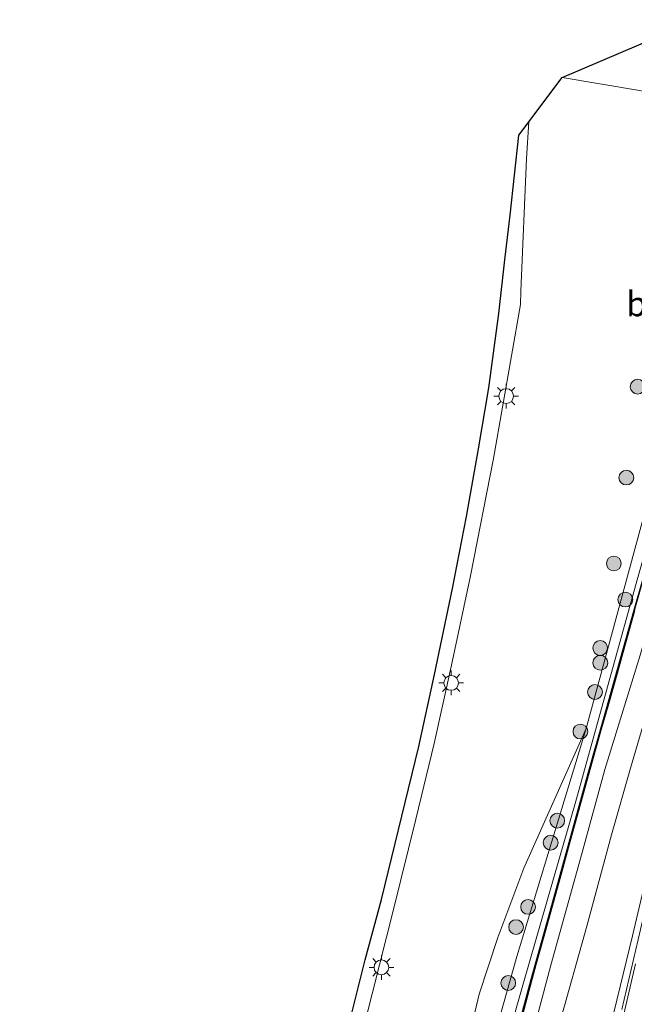
# Model space of a CAD drawing. Units: metres. Extents: x 153541 to 160000, y 462499 to 468753.
# Drawn here: x 157382 to 157445, y 464589 to 464689 of the extents above; entities that cross this region are included whole.
import ezdxf
from ezdxf.enums import TextEntityAlignment as Align

# ---------------------------------------------------------------- set-up
doc = ezdxf.new("R2010")
doc.units = ezdxf.units.M
doc.layers.get('0').update_dxf_attribs({"lineweight": 25})
for name, color, linetype, lineweight in [('B-ME-BV-GELEIDECONSTRUCTIE-GELEIDERAIL-L-B1', 213, 'BV-GELEIDERAIL', 18), ('B-ME-GR-BOMENSTRUIKEN-GV-B6', 93, 'Continuous', 18), ('B-ME-GR-BOOM-S-B1', 93, 'Continuous', 18), ('B-ME-GR-STRUIKEN-GV-B6', 93, 'Continuous', 18), ('B-ME-GW-KRUINLIJN-L-B1', 93, 'Continuous', 18), ('B-ME-GW-TEENLIJN-L-B1', 93, 'Continuous', 18), ('B-ME-IE-GRASLAND-GV-B6', 93, 'Continuous', 18), ('B-ME-IE-MEUBILAIR_WEGMEUBILAIR-LICHTMAST-S-B1', 8, 'Continuous', 18), ('B-ME-KG-KADASTRAAL-OPNAMEDTMGRENS-L-B1', 10, 'Continuous', 25), ('B-ME-KW-GELUIDSWERING-GV-B6', 8, 'Continuous', 18), ('B-ME-KW-SCHERM-L-B1', 8, 'Continuous', 18), ('B-ME-VH-VERH_SOORT-BETON-OVERIG-GV-B6', 8, 'IE-TERREINAFSCHEIDING-NATUURLIJK-HOUTWAL', 18), ('B-ME-VH-VERH_SOORT-BITUMEN-GV-B6', 8, 'IE-TERREINAFSCHEIDING-NATUURLIJK-HOUTWAL', 18)]:
    doc.layers.add(name, color=color, linetype=linetype, lineweight=lineweight)
doc.styles.add('NLCS-ISO', font='NLCS-ISO.TTF')
doc.linetypes.add('BV-GELEIDERAIL', pattern='A,10,-3,[108,NLCS.SHX,S=1,R=0,X=0,Y=0],-3', length=16)
doc.linetypes.add('IE-TERREINAFSCHEIDING-NATUURLIJK-HOUTWAL', pattern='A,7,-1.5,[67,NLCS.SHX,S=0.75,R=45,X=0,Y=0],-1.5,7,-1.5,[70,NLCS.SHX,S=0.75,R=0,X=0,Y=0],-1.5', length=20)

# ---------------------------------------------------------------- blocks, each defined once
blk = doc.blocks.new('boom')
blk.add_hatch(color=256).paths.add_polyline_path([(-0.75, 0, 1), (0.75, 0, 1)])
blk.add_circle((0, 0), 0.75)
blk = doc.blocks.new('lantaarnpaal')
for p, q in [((0, 0.75), (0, 1.25)), ((-0.75, 0), (-1.25, 0)), ((-0.884, 0.884), (-0.53, 0.53)), ((0.53, 0.53), (0.884, 0.884)), ((0.75, 0), (1.25, 0)), ((-0.53, -0.53), (-0.884, -0.884)), ((0, -0.75), (0, -1.25)), ((0.53, -0.53), (0.884, -0.884))]:
    blk.add_line(p, q)
blk.add_circle((0, 0), 0.75)

msp = doc.modelspace()

# ---------------------------------------------------------------- linework, layer by layer
at = {"layer": 'B-ME-BV-GELEIDECONSTRUCTIE-GELEIDERAIL-L-B1'}
for points in [[(157442.5514, 464588.1399, 10.0076), (157444.4537, 464595.9133, 10.0235), (157445.9791, 464602.3913, 10.0097), (157447.5276, 464608.8104, 10.0051), (157448.8185, 464614.0486, 10.0262), (157450.7836, 464621.797, 10.066), (157452.5101, 464628.2097, 10.1395), (157454.1511, 464634.6999, 10.1793), (157455.8694, 464641.1511, 10.2436), (157457.2928, 464646.2964, 10.2711), (157459.8063, 464655.2085, 10.306), (157461.3156, 464660.3889, 10.333), (157463.083, 464666.7615, 10.3361), (157464.5261, 464671.8925, 10.346), (157466.356, 464678.3447, 10.4002), (157467.4922, 464682.3073, 10.4519)], [(157433.9338, 464678.4966, 11.2931), (157433.708, 464674.788, 11.273), (157433.137, 464661.32, 11.201), (157433.089, 464659.97, 11.201), (157430.344, 464644.342, 11.177), (157428.02, 464632.451, 11.198), (157426.089, 464623.371, 11.171), (157424.331, 464615.431, 11.126), (157422.463, 464607.75, 11.084), (157420.192, 464598.607, 11.048), (157416.61, 464584.424, 10.961), (157414.657, 464576.582, 10.922), (157413.374, 464571.478, 10.886), (157412.219, 464566.294, 10.655), (157409.488, 464553.653, 9.983)]]:
    msp.add_polyline3d(points, dxfattribs=at)
at = {"layer": 'B-ME-GR-STRUIKEN-GV-B6'}
msp.add_polyline3d([(157427.5468, 464584.2925, 9.853), (157428.8934, 464589.9947, 9.853), (157430.7884, 464595.7455, 9.853), (157433.4338, 464602.7913, 10.093), (157439.7672, 464616.9536, 10.0498), (157432.7289, 464593.8316, 10.1416), (157425.7266, 464568.9736, 10.0411)], dxfattribs=at)
at = {"layer": 'B-ME-GW-KRUINLIJN-L-B1'}
for points in [[(157437.312, 464682.987, 10.502), (157445.167, 464681.674, 10.054), (157453.7498, 464679.8828, 9.8065), (157458.495, 464678.84, 9.6715), (157460.533, 464678.485, 9.7615), (157463.012, 464678.8, 9.86), (157464.7913, 464679.6738, 9.795), (157465.3261, 464680.5191, 9.7009)], [(157433.2287, 464581.8597, 10.6746), (157436.1602, 464592.9415, 10.6207), (157439.353, 464604.3748, 10.7159), (157441.6423, 464612.8113, 10.7336), (157445.2274, 464624.391, 10.7608), (157448.6474, 464636.317, 10.8168), (157450.9997, 464644.0027, 10.8375), (157454.0063, 464655.0913, 10.9455), (157455.6171, 464663.113, 10.9455), (157458.7906, 464676.0312, 10.9455), (157458.7179, 464676.6892, 10.9455), (157458.1288, 464676.7834, 10.9455), (157457.6791, 464676.5954, 10.9455), (157457.2581, 464675.8874, 10.9455), (157450.5432, 464651.7425, 11.3025), (157444.942, 464632.0448, 11.0832), (157438.6918, 464609.5784, 10.719), (157433.4433, 464591.3909, 10.8656), (157428.5614, 464574.1906, 10.8694)]]:
    msp.add_polyline3d(points, dxfattribs=at)
at = {"layer": 'B-ME-GW-TEENLIJN-L-B1'}
for points in [[(157425.7266, 464568.9736, 10.0411), (157432.7289, 464593.8316, 10.1416), (157439.7672, 464616.9536, 10.0498), (157448.4433, 464648.995, 10.2895)], [(157446.4172, 464620.3025, 9.6235), (157444.254, 464612.928, 9.5724), (157442.308, 464606.1578, 9.4867), (157439.8299, 464596.8848, 9.473), (157437.0008, 464586.8788, 9.4745)]]:
    msp.add_polyline3d(points, dxfattribs=at)
at = {"layer": 'B-ME-IE-GRASLAND-GV-B6'}
for points in [[(157455.6653, 464682.7445, 7.936), (157458.495, 464678.84, 9.6715), (157453.7498, 464679.8828, 9.8065), (157445.167, 464681.674, 10.054), (157437.312, 464682.987, 10.502), (157453.119, 464689.733, 3.359), (157454.4163, 464686.5478, 6.7214), (157455.6653, 464682.7445, 7.936)], [(157411.672, 464570.879, 10.226), (157417.336, 464593.473, 10.352), (157418.967, 464599.616, 10.4), (157422.753, 464615.112, 10.577), (157424.37, 464622.417, 10.487), (157426.189, 464631.169, 10.529), (157427.595, 464638.478, 10.601), (157428.798, 464645.124, 10.598), (157429.875, 464651.524, 10.595), (157430.889, 464659.061, 10.622), (157431.482, 464664.516, 10.589), (157432.046, 464669.03, 10.643), (157432.926, 464677.157, 10.652), (157437.312, 464682.987, 10.502), (157445.167, 464681.674, 10.054)], [(157425.7266, 464568.9736, 10.0411), (157432.7289, 464593.8316, 10.1416), (157439.7672, 464616.9536, 10.0498), (157448.4433, 464648.995, 10.2895), (157454.2037, 464672.909, 10.0303), (157455.7017, 464676.6055, 9.9083), (157457.2581, 464675.8874, 10.9455), (157450.5432, 464651.7425, 11.3025), (157444.942, 464632.0448, 11.0832), (157438.6918, 464609.5784, 10.719), (157433.4433, 464591.3909, 10.8656), (157428.5614, 464574.1906, 10.8694)], [(157428.5614, 464574.1906, 10.8694), (157433.4433, 464591.3909, 10.8656), (157438.6918, 464609.5784, 10.719), (157444.942, 464632.0448, 11.0832), (157450.5432, 464651.7425, 11.3025), (157457.2581, 464675.8874, 10.9455), (157458.174, 464675.881, 11.2045), (157456.96, 464671.643, 11.888), (157456.319, 464669.403, 11.888), (157455.487, 464666.478, 11.996), (157454.455, 464662.869, 11.987), (157452.727, 464656.807, 12.008), (157448.713, 464643.01, 11.1817), (157446.908, 464636.963, 11.18), (157446.279, 464634.836, 11.411), (157444.595, 464628.961, 11.483), (157442.663, 464622.102, 11.489), (157441.534, 464618.117, 11.486), (157439.922, 464612.383, 11.486), (157436.053, 464598.396, 11.456), (157434.144, 464591.494, 11.237), (157432.257, 464584.405, 11.081)], [(157448.4433, 464648.995, 10.2895), (157439.7672, 464616.9536, 10.0498), (157433.4338, 464602.7913, 10.093), (157430.7884, 464595.7455, 9.853), (157428.8934, 464589.9947, 9.853), (157427.5468, 464584.2925, 9.853)], [(157433.2287, 464581.8597, 10.6746), (157436.1602, 464592.9415, 10.6207), (157439.353, 464604.3748, 10.7159), (157441.6423, 464612.8113, 10.7336), (157445.2274, 464624.391, 10.7608), (157448.6474, 464636.317, 10.8168), (157450.9997, 464644.0027, 10.8375), (157453.7871, 464646.4456, 9.8482), (157451.4181, 464638.0521, 9.8237), (157448.891, 464628.5298, 9.7366), (157446.4172, 464620.3025, 9.6235), (157444.254, 464612.928, 9.5724), (157442.308, 464606.1578, 9.4867), (157439.8299, 464596.8848, 9.473), (157437.0008, 464586.8788, 9.4745)], [(157432.672, 464585.487, 11.069), (157433.826, 464589.876, 11.069), (157434.68, 464593.008, 11.111), (157435.416, 464595.653, 11.111), (157436.163, 464598.326, 11.111), (157437.106, 464601.746, 11.111), (157438.065, 464605.226, 11.12), (157439.115, 464609.016, 11.186), (157439.996, 464612.202, 11.213), (157441.322, 464616.907, 11.213), (157441.977, 464619.22, 11.213), (157442.918, 464622.569, 11.213), (157443.785, 464625.645, 11.213), (157444.705, 464628.918, 11.213)], [(157445.2274, 464624.391, 10.7608), (157441.6423, 464612.8113, 10.7336), (157439.353, 464604.3748, 10.7159), (157436.1602, 464592.9415, 10.6207), (157433.2287, 464581.8597, 10.6746)], [(157437.0008, 464586.8788, 9.4745), (157439.8299, 464596.8848, 9.473), (157442.308, 464606.1578, 9.4867), (157444.254, 464612.928, 9.5724), (157446.4172, 464620.3025, 9.6235)], [(157446.7005, 464602.6342, 9.3017), (157443.3679, 464588.4475, 9.2016)]]:
    msp.add_polyline3d(points, dxfattribs=at)
at = {"layer": 'B-ME-KG-KADASTRAAL-OPNAMEDTMGRENS-L-B1'}
msp.add_polyline3d([(157411.672, 464570.879, 10.226), (157417.336, 464593.473, 10.352), (157418.967, 464599.616, 10.4), (157422.753, 464615.112, 10.577), (157424.37, 464622.417, 10.487), (157426.189, 464631.169, 10.529), (157427.595, 464638.478, 10.601), (157428.798, 464645.124, 10.598), (157429.875, 464651.524, 10.595), (157430.889, 464659.061, 10.622), (157431.482, 464664.516, 10.589), (157432.046, 464669.03, 10.643), (157432.926, 464677.157, 10.652), (157437.312, 464682.987, 10.502), (157453.119, 464689.733, 3.359)], dxfattribs=at)
at = {"layer": 'B-ME-KW-GELUIDSWERING-GV-B6'}
for points in [[(157432.257, 464584.405, 11.081), (157434.144, 464591.494, 11.237), (157436.053, 464598.396, 11.456), (157439.922, 464612.383, 11.486), (157441.534, 464618.117, 11.486), (157442.663, 464622.102, 11.489), (157444.595, 464628.961, 11.483), (157446.279, 464634.836, 11.411)], [(157444.705, 464628.918, 11.213), (157443.785, 464625.645, 11.213), (157442.918, 464622.569, 11.213), (157441.977, 464619.22, 11.213), (157441.322, 464616.907, 11.213), (157439.996, 464612.202, 11.213), (157439.115, 464609.016, 11.186), (157438.065, 464605.226, 11.12), (157437.106, 464601.746, 11.111), (157436.163, 464598.326, 11.111), (157435.416, 464595.653, 11.111), (157434.68, 464593.008, 11.111), (157433.826, 464589.876, 11.069), (157432.672, 464585.487, 11.069)]]:
    msp.add_polyline3d(points, dxfattribs=at)
at = {"layer": 'B-ME-KW-SCHERM-L-B1'}
msp.add_polyline3d([(157382.257, 464383.571, 12.92), (157387.797, 464404.612, 12.932), (157393.098, 464425.47, 13.046), (157400.038, 464453.665, 13.085), (157406.7186, 464480.869, 13.0891), (157409.884, 464493.759, 13.091), (157418.166, 464528.989, 13.088), (157423.383, 464550.14, 13.088), (157427.496, 464566.546, 13.235), (157430.279, 464576.704, 13.235), (157434.097, 464591.119, 13.361), (157439.824, 464611.809, 13.379), (157445.761, 464632.876, 13.574), (157450.842, 464649.967, 13.388), (157458.202, 464675.812, 13.382)], dxfattribs=at)
at = {"layer": 'B-ME-VH-VERH_SOORT-BETON-OVERIG-GV-B6'}
for points in [[(157443.3679, 464588.4475, 9.2016), (157446.7005, 464602.6342, 9.3017)], [(157444.7731, 464593.064, 9.4285), (157442.475, 464583.186, 9.3535)]]:
    msp.add_polyline3d(points, dxfattribs=at)
at = {"layer": 'B-ME-VH-VERH_SOORT-BITUMEN-GV-B6'}
msp.add_polyline3d([(157442.475, 464583.186, 9.3535), (157444.7731, 464593.064, 9.4285)], dxfattribs=at)

# ---------------------------------------------------------------- block references
at = {"layer": 'B-ME-GR-BOOM-S-B1', "rotation": 90}
for p in [(157444.9681, 464651.6318, 10.1175), (157443.8319, 464642.4091, 9.9863), (157442.5621, 464633.6928, 9.9736), (157443.7302, 464630.0357, 10.3315), (157441.1745, 464625.1232, 10.1526), (157441.1887, 464623.6197, 10.2714), (157440.6464, 464620.6618, 10.2305), (157439.17, 464616.6467, 10.2054), (157436.8173, 464607.6091, 10.2676), (157436.1514, 464605.3758, 10.3109), (157433.8592, 464598.8511, 10.2212), (157432.6395, 464596.8063, 10.1593), (157431.8451, 464591.1322, 10.342)]:
    msp.add_blockref('boom', p, dxfattribs=at)
at = {"layer": 'B-ME-IE-MEUBILAIR_WEGMEUBILAIR-LICHTMAST-S-B1', "rotation": 90}
for p in [(157431.632, 464650.673, 11.144), (157426.048, 464621.576, 11.114), (157418.971, 464592.721, 11.06)]:
    msp.add_blockref('lantaarnpaal', p, dxfattribs=at)

# ---------------------------------------------------------------- texts
at = {"layer": 'B-ME-GR-BOMENSTRUIKEN-GV-B6', "ltscale": 0.2, "style": 'NLCS-ISO'}
msp.add_text('bmn en strkn', height=2.5, dxfattribs=at).set_placement((157454.3133, 464660.0281), align=Align.MIDDLE_CENTER)

doc.saveas('drawing.dxf')
